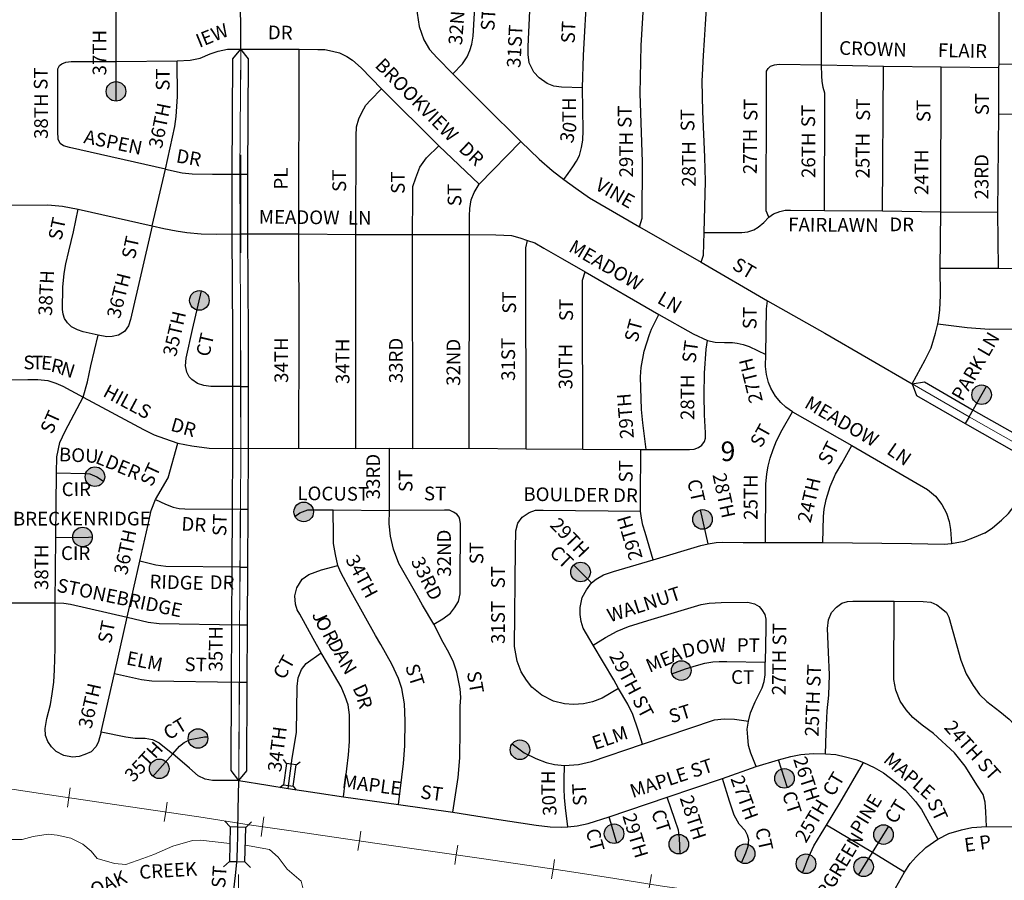
# Model space of a CAD drawing. Extents: x 168.6 to 180.3, y 101.4 to 111.8.
# Drawn here: x 176.1 to 177.1, y 108.4 to 109.3 of the extents above; entities that cross this region are included whole.
import ezdxf
from ezdxf.enums import TextEntityAlignment as Align

# ---------------------------------------------------------------- set-up
doc = ezdxf.new("R2010")
doc.units = ezdxf.units.MI
doc.header["$MEASUREMENT"] = 0
doc.linetypes.add('DOT', pattern=[0.025, 0.005, -0.02])
for name, color, linetype, lineweight in [('tdCiCityCartoExten', 7, 'Continuous', 30), ('tdCiCityCuldesac', 7, 'Continuous', 0), ('tdCiCityDivCarto', 7, 'Continuous', 30), ('tdCiCityDivCL', 2, 'Continuous', 13), ('tdCiCityStreetCL', 7, 'Continuous', 30), ('tdCiCityStreetTxt', 7, 'Continuous', 0), ('tdCiHydroRiver', 162, 'Continuous', 13), ('tdCiRRCL', 40, 'Continuous', 13), ('tdCiSectLine', 7, 'DOT', 13), ('tdCiSectNmbr', 7, 'Continuous', 0), ('tdCiStrucDataMuni', 7, 'Continuous', 0)]:
    doc.layers.add(name, color=color, linetype=linetype, lineweight=lineweight)
doc.styles.add('Style-GEOMETRICFUTURA_211_L_L', font='GEOMETRICFUTURA_211_L_L.shx')

# ---------------------------------------------------------------- blocks, each defined once
blk = doc.blocks.new('CULDES_1')
at = {"layer": 'tdCiCityCuldesac', "linetype": 'Continuous', "lineweight": 30, "ltscale": 0.05}
h = blk.add_hatch(color=7, dxfattribs=at)
edge = h.paths.add_edge_path()
edge.add_arc((-0.01, 0), 0.01, 0, 360)
at = {"layer": 'tdCiCityCuldesac', "color": 7, "linetype": 'Continuous', "lineweight": 30, "ltscale": 0.05}
blk.add_circle((-0.01, 0), 0.01, dxfattribs=at)
blk = doc.blocks.new('CULDES_2')
at = {"layer": 'tdCiCityCuldesac', "linetype": 'Continuous', "lineweight": 30, "ltscale": 0.05}
h = blk.add_hatch(color=7, dxfattribs=at)
edge = h.paths.add_edge_path()
edge.add_arc((-0.01, 0), 0.01, 0, 360)
at = {"layer": 'tdCiCityCuldesac', "color": 7, "linetype": 'Continuous', "lineweight": 30, "ltscale": 0.05}
blk.add_circle((-0.01, 0), 0.01, dxfattribs=at)
blk = doc.blocks.new('CULDES_6')
at = {"layer": 'tdCiCityCuldesac', "linetype": 'Continuous', "lineweight": 30, "ltscale": 0.05}
h = blk.add_hatch(color=7, dxfattribs=at)
edge = h.paths.add_edge_path()
edge.add_arc((-0.01, 0), 0.01, 0, 360)
at = {"layer": 'tdCiCityCuldesac', "color": 7, "linetype": 'Continuous', "lineweight": 30, "ltscale": 0.05}
blk.add_circle((-0.01, 0), 0.01, dxfattribs=at)
blk = doc.blocks.new('CULDES_57')
at = {"layer": 'tdCiCityCuldesac', "linetype": 'Continuous', "lineweight": 30, "ltscale": 0.05}
h = blk.add_hatch(color=7, dxfattribs=at)
edge = h.paths.add_edge_path()
edge.add_arc((-0.01, 0), 0.01, 0, 360)
at = {"layer": 'tdCiCityCuldesac', "color": 7, "linetype": 'Continuous', "lineweight": 30, "ltscale": 0.05}
blk.add_circle((-0.01, 0), 0.01, dxfattribs=at)
blk = doc.blocks.new('CULDES_58')
at = {"layer": 'tdCiCityCuldesac', "linetype": 'Continuous', "lineweight": 30, "ltscale": 0.05}
h = blk.add_hatch(color=7, dxfattribs=at)
edge = h.paths.add_edge_path()
edge.add_arc((-0.01, 0), 0.01, 0, 360)
at = {"layer": 'tdCiCityCuldesac', "color": 7, "linetype": 'Continuous', "lineweight": 30, "ltscale": 0.05}
blk.add_circle((-0.01, 0), 0.01, dxfattribs=at)
blk = doc.blocks.new('CULDES_59')
at = {"layer": 'tdCiCityCuldesac', "linetype": 'Continuous', "lineweight": 30, "ltscale": 0.05}
h = blk.add_hatch(color=7, dxfattribs=at)
edge = h.paths.add_edge_path()
edge.add_arc((-0.01, 0), 0.01, 0, 360)
at = {"layer": 'tdCiCityCuldesac', "color": 7, "linetype": 'Continuous', "lineweight": 30, "ltscale": 0.05}
blk.add_circle((-0.01, 0), 0.01, dxfattribs=at)
blk = doc.blocks.new('CULDES_60')
at = {"layer": 'tdCiCityCuldesac', "linetype": 'Continuous', "lineweight": 30, "ltscale": 0.05}
h = blk.add_hatch(color=7, dxfattribs=at)
edge = h.paths.add_edge_path()
edge.add_arc((-0.01, 0), 0.01, 0, 360)
at = {"layer": 'tdCiCityCuldesac', "color": 7, "linetype": 'Continuous', "lineweight": 30, "ltscale": 0.05}
blk.add_circle((-0.01, 0), 0.01, dxfattribs=at)
blk = doc.blocks.new('CULDES_61')
at = {"layer": 'tdCiCityCuldesac', "linetype": 'Continuous', "lineweight": 30, "ltscale": 0.05}
h = blk.add_hatch(color=7, dxfattribs=at)
edge = h.paths.add_edge_path()
edge.add_arc((-0.01, 0), 0.01, 0, 360)
at = {"layer": 'tdCiCityCuldesac', "color": 7, "linetype": 'Continuous', "lineweight": 30, "ltscale": 0.05}
blk.add_circle((-0.01, 0), 0.01, dxfattribs=at)
blk = doc.blocks.new('CULDES_62')
at = {"layer": 'tdCiCityCuldesac', "linetype": 'Continuous', "lineweight": 30, "ltscale": 0.05}
h = blk.add_hatch(color=7, dxfattribs=at)
edge = h.paths.add_edge_path()
edge.add_arc((-0.01, 0), 0.01, 0, 360)
at = {"layer": 'tdCiCityCuldesac', "color": 7, "linetype": 'Continuous', "lineweight": 30, "ltscale": 0.05}
blk.add_circle((-0.01, 0), 0.01, dxfattribs=at)
blk = doc.blocks.new('CULDES_63')
at = {"layer": 'tdCiCityCuldesac', "linetype": 'Continuous', "lineweight": 30, "ltscale": 0.05}
h = blk.add_hatch(color=7, dxfattribs=at)
edge = h.paths.add_edge_path()
edge.add_arc((-0.01, 0), 0.01, 0, 360)
at = {"layer": 'tdCiCityCuldesac', "color": 7, "linetype": 'Continuous', "lineweight": 30, "ltscale": 0.05}
blk.add_circle((-0.01, 0), 0.01, dxfattribs=at)
blk = doc.blocks.new('CULDES_69')
at = {"layer": 'tdCiCityCuldesac', "linetype": 'Continuous', "lineweight": 30, "ltscale": 0.05}
h = blk.add_hatch(color=7, dxfattribs=at)
edge = h.paths.add_edge_path()
edge.add_arc((-0.01, 0), 0.01, 0, 360)
at = {"layer": 'tdCiCityCuldesac', "color": 7, "linetype": 'Continuous', "lineweight": 30, "ltscale": 0.05}
blk.add_circle((-0.01, 0), 0.01, dxfattribs=at)
blk = doc.blocks.new('CULDES_70')
at = {"layer": 'tdCiCityCuldesac', "linetype": 'Continuous', "lineweight": 30, "ltscale": 0.05}
h = blk.add_hatch(color=7, dxfattribs=at)
edge = h.paths.add_edge_path()
edge.add_arc((-0.01, 0), 0.01, 0, 360)
at = {"layer": 'tdCiCityCuldesac', "color": 7, "linetype": 'Continuous', "lineweight": 30, "ltscale": 0.05}
blk.add_circle((-0.01, 0), 0.01, dxfattribs=at)
blk = doc.blocks.new('CULDES_71')
at = {"layer": 'tdCiCityCuldesac', "linetype": 'Continuous', "lineweight": 30, "ltscale": 0.05}
h = blk.add_hatch(color=7, dxfattribs=at)
edge = h.paths.add_edge_path()
edge.add_arc((-0.01, 0), 0.01, 0, 360)
at = {"layer": 'tdCiCityCuldesac', "color": 7, "linetype": 'Continuous', "lineweight": 30, "ltscale": 0.05}
blk.add_circle((-0.01, 0), 0.01, dxfattribs=at)
blk = doc.blocks.new('CULDES_72')
at = {"layer": 'tdCiCityCuldesac', "linetype": 'Continuous', "lineweight": 30, "ltscale": 0.05}
h = blk.add_hatch(color=7, dxfattribs=at)
edge = h.paths.add_edge_path()
edge.add_arc((-0.01, 0), 0.01, 0, 360)
at = {"layer": 'tdCiCityCuldesac', "color": 7, "linetype": 'Continuous', "lineweight": 30, "ltscale": 0.05}
blk.add_circle((-0.01, 0), 0.01, dxfattribs=at)
blk = doc.blocks.new('CULDES_73')
at = {"layer": 'tdCiCityCuldesac', "linetype": 'Continuous', "lineweight": 30, "ltscale": 0.05}
h = blk.add_hatch(color=7, dxfattribs=at)
edge = h.paths.add_edge_path()
edge.add_arc((-0.01, 0), 0.01, 0, 360)
at = {"layer": 'tdCiCityCuldesac', "color": 7, "linetype": 'Continuous', "lineweight": 30, "ltscale": 0.05}
blk.add_circle((-0.01, 0), 0.01, dxfattribs=at)
blk = doc.blocks.new('CULDES_76')
at = {"layer": 'tdCiCityCuldesac', "linetype": 'Continuous', "lineweight": 30, "ltscale": 0.05}
h = blk.add_hatch(color=7, dxfattribs=at)
edge = h.paths.add_edge_path()
edge.add_arc((-0.01, 0), 0.01, 0, 360)
at = {"layer": 'tdCiCityCuldesac', "color": 7, "linetype": 'Continuous', "lineweight": 30, "ltscale": 0.05}
blk.add_circle((-0.01, 0), 0.01, dxfattribs=at)
blk = doc.blocks.new('CULDES_77')
at = {"layer": 'tdCiCityCuldesac', "linetype": 'Continuous', "lineweight": 30, "ltscale": 0.05}
h = blk.add_hatch(color=7, dxfattribs=at)
edge = h.paths.add_edge_path()
edge.add_arc((-0.01, 0), 0.01, 0, 360)
at = {"layer": 'tdCiCityCuldesac', "color": 7, "linetype": 'Continuous', "lineweight": 30, "ltscale": 0.05}
blk.add_circle((-0.01, 0), 0.01, dxfattribs=at)
blk = doc.blocks.new('CULDES_78')
at = {"layer": 'tdCiCityCuldesac', "linetype": 'Continuous', "lineweight": 30, "ltscale": 0.05}
h = blk.add_hatch(color=7, dxfattribs=at)
edge = h.paths.add_edge_path()
edge.add_arc((-0.01, 0), 0.01, 0, 360)
at = {"layer": 'tdCiCityCuldesac', "color": 7, "linetype": 'Continuous', "lineweight": 30, "ltscale": 0.05}
blk.add_circle((-0.01, 0), 0.01, dxfattribs=at)
blk = doc.blocks.new('CULDES_19')
at = {"layer": 'tdCiCityCuldesac', "linetype": 'Continuous', "lineweight": 30, "ltscale": 0.05}
h = blk.add_hatch(color=7, dxfattribs=at)
edge = h.paths.add_edge_path()
edge.add_arc((-0.01, 0), 0.01, 0, 360)
at = {"layer": 'tdCiCityCuldesac', "color": 7, "linetype": 'Continuous', "lineweight": 30, "ltscale": 0.05}
blk.add_circle((-0.01, 0), 0.01, dxfattribs=at)
blk = doc.blocks.new('BR1_19')
at = {"layer": 'tdCiStrucDataMuni', "color": 7, "linetype": 'Continuous', "lineweight": 30, "ltscale": 0.05}
for points in [[(0.022, 0.01), (-0.022, 0.01), (-0.0291, 0.0171)], [(0.022, -0.01), (0.022, 0), (0.022, 0.01), (0.0291, 0.0171)], [(-0.022, 0.01), (-0.022, 0), (-0.022, -0.01), (-0.0291, -0.0171)], [(-0.022, -0.01), (0.022, -0.01), (0.0291, -0.0171)]]:
    blk.add_lwpolyline(points, dxfattribs=at)
blk = doc.blocks.new('BR1_23')
at = {"layer": 'tdCiStrucDataMuni', "color": 7, "linetype": 'Continuous', "lineweight": 30, "ltscale": 0.05}
for points in [[(0.022, 0.01), (-0.022, 0.01), (-0.0291, 0.0171)], [(-0.022, 0.01), (-0.022, 0), (-0.022, -0.01), (-0.0291, -0.0171)], [(0.022, -0.01), (0.022, 0), (0.022, 0.01), (0.0291, 0.0171)], [(-0.022, -0.01), (0.022, -0.01), (0.0291, -0.0171)]]:
    blk.add_lwpolyline(points, dxfattribs=at)

msp = doc.modelspace()

# ---------------------------------------------------------------- linework, layer by layer
at = {"layer": 'tdCiCityCartoExten', "color": 7, "linetype": 'Continuous', "lineweight": 30, "ltscale": 0.05}
for p, q in [((176.3539, 109.1638), (176.3619, 109.1638)), ((176.3546, 108.947), (176.3626, 108.947)), ((177.0988, 108.9159), (177.0948, 108.909)), ((176.3543, 108.8215), (176.3623, 108.8215)), ((176.354, 108.7625), (176.362, 108.7625)), ((176.3536, 108.7035), (176.3616, 108.7035)), ((176.3534, 108.6449), (176.3614, 108.6449))]:
    msp.add_line(p, q, dxfattribs=at)
at = {"layer": 'tdCiCityDivCarto', "color": 7, "linetype": 'Continuous', "lineweight": 30, "ltscale": 0.05}
for points in [[(176.3526, 108.5443), (176.3449, 108.5546), (176.3454, 108.6449), (176.3456, 108.7036), (176.346, 108.7626), (176.3463, 108.8215), (176.3467, 108.8837), (176.3466, 108.9469), (176.3465, 109.0006), (176.3461, 109.1028), (176.3459, 109.1638), (176.3467, 109.2819), (176.3547, 109.2918)], [(176.3526, 108.5443), (176.3609, 108.5541), (176.3614, 108.6449), (176.3616, 108.7035), (176.362, 108.7625), (176.3623, 108.8215), (176.3627, 108.8836), (176.3626, 108.947), (176.3625, 109.0007), (176.3621, 109.1029), (176.3619, 109.1638), (176.3627, 109.2818), (176.3547, 109.2918)], [(177.0405, 108.9497), (177.0531, 108.9516), (177.1028, 108.9228), (177.1722, 108.8836), (177.1861, 108.8752), (177.1928, 108.872), (177.2147, 108.8635), (177.2256, 108.8589), (177.2309, 108.8568), (177.238, 108.8462)], [(177.0405, 108.9497), (177.0451, 108.9378), (177.0948, 108.909), (177.1641, 108.8697), (177.1785, 108.861), (177.1865, 108.8573), (177.2087, 108.8487), (177.2197, 108.844), (177.2261, 108.8416), (177.238, 108.8462)]]:
    msp.add_lwpolyline(points, dxfattribs=at)
at = {"layer": 'tdCiCityDivCL', "color": 2, "linetype": 'Continuous', "lineweight": 13, "ltscale": 0.05}
for points in [[(176.3526, 108.5443), (176.3528, 108.5532), (176.3534, 108.6449), (176.3536, 108.7035), (176.354, 108.7625), (176.3543, 108.8215), (176.3547, 108.8836), (176.3546, 108.947), (176.3545, 109.0007), (176.3541, 109.1028), (176.3539, 109.1638), (176.3547, 109.2918)], [(177.0405, 108.9497), (177.0988, 108.9159), (177.1681, 108.8766), (177.1823, 108.8681), (177.1897, 108.8646), (177.2117, 108.8561), (177.2226, 108.8515), (177.2298, 108.8488), (177.238, 108.8462)]]:
    msp.add_lwpolyline(points, dxfattribs=at)
at = {"layer": 'tdCiCityStreetCL', "color": 7, "linetype": 'Continuous', "lineweight": 30, "ltscale": 0.05}
for points in [[(176.2273, 109.279), (176.2274, 109.3536)], [(176.3547, 109.2918), (176.3544, 109.3572)], [(176.5353, 109.3533), (176.535, 109.3286), (176.5369, 109.3149), (176.5418, 109.3013), (176.5476, 109.2912), (176.5555, 109.2828), (176.5714, 109.2666)], [(176.5714, 109.2666), (176.5811, 109.2767), (176.586, 109.2839), (176.5887, 109.2902), (176.5908, 109.2969), (176.5923, 109.3048), (176.5925, 109.3108), (176.595, 109.3531)], [(176.7038, 109.2521), (176.6824, 109.2527), (176.6746, 109.2538), (176.6678, 109.2567), (176.6594, 109.2623), (176.654, 109.2681), (176.6495, 109.2777), (176.6482, 109.2862), (176.6484, 109.2944), (176.6511, 109.3529)], [(176.7038, 109.2521), (176.7048, 109.2856), (176.7085, 109.3525)], [(176.7621, 109.1101), (176.7647, 109.119), (176.7652, 109.1767), (176.7627, 109.2463), (176.7639, 109.2953), (176.7673, 109.3523)], [(176.828, 109.1044), (176.8293, 109.1568), (176.8287, 109.1814), (176.8268, 109.228), (176.826, 109.2591), (176.8275, 109.2853), (176.8286, 109.3008), (176.8293, 109.3172), (176.831, 109.3446), (176.8311, 109.352)], [(176.9481, 109.2758), (176.9479, 109.3504)], [(177.1293, 109.2766), (177.1293, 109.3477)], [(176.2897, 109.2797), (176.3029, 109.2805), (176.3133, 109.2826), (176.3236, 109.287), (176.3318, 109.2896), (176.3411, 109.2916), (176.3547, 109.2918)], [(176.3547, 109.2918), (176.4145, 109.2916)], [(176.4142, 109.1028), (176.4145, 109.2916)], [(176.4145, 109.2916), (176.4336, 109.2914), (176.4406, 109.2912), (176.4485, 109.2897), (176.4555, 109.2878), (176.4631, 109.2843), (176.469, 109.2805), (176.4777, 109.2727), (176.4986, 109.2513)], [(176.2778, 109.1692), (176.1797, 109.1912), (176.1737, 109.1929), (176.1703, 109.1952), (176.1681, 109.1998), (176.1678, 109.2074), (176.1677, 109.2674), (176.1679, 109.2716), (176.1696, 109.2749), (176.172, 109.2766), (176.1762, 109.2784), (176.1816, 109.2791), (176.2273, 109.279)], [(176.2273, 109.279), (176.2897, 109.2797)], [(176.2273, 109.2385), (176.2273, 109.279)], [(176.2778, 109.1692), (176.2875, 109.2126), (176.2889, 109.2228), (176.29, 109.2433), (176.2897, 109.2797)], [(176.8941, 109.1201), (176.8916, 109.1263), (176.8915, 109.1345), (176.8919, 109.2348), (176.8917, 109.2651), (176.8919, 109.2691), (176.8935, 109.2719), (176.8957, 109.2742), (176.8998, 109.2756), (176.9047, 109.2763), (176.9481, 109.2758)], [(176.951, 109.1267), (176.9514, 109.2383), (176.9513, 109.2467), (176.9497, 109.2526), (176.9485, 109.2589), (176.9482, 109.264), (176.9481, 109.2758)], [(176.9481, 109.2758), (177.0112, 109.2744)], [(177.0103, 109.1264), (177.0112, 109.2744)], [(177.0112, 109.2744), (177.0701, 109.2735)], [(177.0699, 109.1254), (177.0701, 109.2735)], [(177.0701, 109.2735), (177.1291, 109.273)], [(177.1291, 109.273), (177.1293, 109.2766)], [(177.1293, 109.2766), (177.2182, 109.2753), (177.2855, 109.2743), (177.2928, 109.2738), (177.2985, 109.2717), (177.3013, 109.2682), (177.3022, 109.2647), (177.3023, 109.2328), (177.3012, 109.2283), (177.299, 109.2252), (177.2961, 109.2235), (177.2914, 109.2231), (177.2585, 109.2235), (177.1291, 109.2251)], [(177.1291, 109.2251), (177.1291, 109.273)], [(176.5714, 109.2666), (176.6044, 109.2335), (176.6407, 109.1973)], [(176.4723, 109.1023), (176.4727, 109.203), (176.4731, 109.2122), (176.4755, 109.2204), (176.4783, 109.2271), (176.4826, 109.2344), (176.4874, 109.2397), (176.4986, 109.2513)], [(176.4986, 109.2513), (176.5572, 109.1928)], [(176.6848, 109.1586), (176.6893, 109.1646), (176.6938, 109.1714), (176.6978, 109.1772), (176.7006, 109.183), (176.7028, 109.1912), (176.7043, 109.1986), (176.7044, 109.2084), (176.7038, 109.2521)], [(177.1282, 109.1251), (177.1291, 109.2251)], [(176.5301, 109.1022), (176.5304, 109.1406), (176.5306, 109.1515), (176.5334, 109.1603), (176.5377, 109.1712), (176.5446, 109.1805), (176.5572, 109.1928)], [(176.5572, 109.1928), (176.5981, 109.1538)], [(176.5981, 109.1538), (176.6407, 109.1973)], [(176.6407, 109.1973), (176.6594, 109.1792), (176.6729, 109.1678), (176.6848, 109.1586)], [(176.2642, 109.1111), (176.2778, 109.1692)], [(176.2778, 109.1692), (176.295, 109.1654), (176.3051, 109.1644), (176.3258, 109.1638), (176.3539, 109.1638)], [(176.5885, 109.1022), (176.5883, 109.1213), (176.5886, 109.1288), (176.5902, 109.1378), (176.5933, 109.1451), (176.5981, 109.1538)], [(176.6848, 109.1586), (176.6971, 109.1495), (176.711, 109.1398), (176.7621, 109.1101)], [(176.1076, 109.1323), (176.1578, 109.1325), (176.1728, 109.1311), (176.1887, 109.1281)], [(176.2092, 108.9995), (176.1937, 109.0027), (176.1879, 109.0048), (176.1818, 109.0078), (176.1776, 109.0119), (176.1747, 109.0165), (176.1733, 109.0209), (176.1727, 109.0258), (176.173, 109.0486), (176.1743, 109.0624), (176.1762, 109.0722), (176.1792, 109.0854), (176.1837, 109.105), (176.1887, 109.1281)], [(176.1887, 109.1281), (176.2642, 109.1111)], [(176.828, 109.1044), (176.8665, 109.1043), (176.8726, 109.1051), (176.8787, 109.1072), (176.8833, 109.1098), (176.8889, 109.1144), (176.8941, 109.1201)], [(176.8941, 109.1201), (176.899, 109.1234), (176.9055, 109.1257), (176.9109, 109.127), (176.9164, 109.127), (176.951, 109.1267)], [(176.951, 109.1267), (177.0103, 109.1264)], [(177.0103, 109.1264), (177.0699, 109.1254)], [(177.0692, 109.0678), (177.0699, 109.1254)], [(177.0699, 109.1254), (177.1282, 109.1251)], [(177.1287, 109.0679), (177.1282, 109.1251)], [(176.2642, 109.1111), (176.2422, 109.0153), (176.2402, 109.009), (176.2358, 109.0031), (176.2298, 108.9995), (176.2235, 108.9979), (176.2178, 108.9976), (176.2092, 108.9995)], [(176.2642, 109.1111), (176.2762, 109.1083), (176.2887, 109.1059), (176.2996, 109.1042), (176.3143, 109.1028), (176.3304, 109.1026), (176.3541, 109.1028), (176.4142, 109.1028)], [(176.7621, 109.1101), (176.8252, 109.0741)], [(176.4142, 109.1028), (176.4723, 109.1023)], [(176.4142, 108.8838), (176.4145, 109.004), (176.4142, 109.1028)], [(176.4722, 108.8837), (176.4723, 109.0013), (176.4723, 109.1023)], [(176.4723, 109.1023), (176.5301, 109.1022)], [(176.5301, 109.1022), (176.5885, 109.1022)], [(176.5304, 108.8836), (176.5301, 109.1022)], [(176.5882, 108.884), (176.5885, 109.1022)], [(176.5885, 109.1022), (176.6154, 109.102), (176.6233, 109.1017), (176.6314, 109.1011), (176.6397, 109.0988), (176.6477, 109.096)], [(176.8252, 109.0741), (176.8273, 109.0811), (176.828, 109.1044)], [(176.6463, 108.8834), (176.6461, 109.0888), (176.6477, 109.096)], [(176.6477, 109.096), (176.6551, 109.0937), (176.6643, 109.0883), (176.6833, 109.0773), (176.7064, 109.0643)], [(176.8252, 109.0741), (176.8929, 109.0346)], [(176.704, 108.8831), (176.7039, 109.0557), (176.7064, 109.0643)], [(176.7064, 109.0643), (176.7819, 109.0207)], [(177.0668, 109.0109), (177.0676, 109.0144), (177.0689, 109.0249), (177.0696, 109.0403), (177.0692, 109.0678)], [(177.0692, 109.0678), (177.1287, 109.0679)], [(177.1287, 109.0679), (177.1727, 109.0673)], [(176.3546, 108.947), (176.3241, 108.9471), (176.3171, 108.9479), (176.3104, 108.9502), (176.3046, 108.954), (176.3021, 108.9568), (176.2998, 108.9616), (176.2982, 108.9682), (176.299, 108.9759), (176.3055, 109.0053), (176.3146, 109.0447)], [(176.8912, 108.9796), (176.8917, 109.0264), (176.8929, 109.0346)], [(176.8929, 109.0346), (176.9512, 109.0013), (177.0405, 108.9497), (177.0538, 108.9743), (177.0599, 108.9866), (177.0645, 109.0013), (177.0668, 109.0109)], [(176.769, 108.8827), (176.7653, 108.9098), (176.7641, 108.9234), (176.7633, 108.9456), (176.7631, 108.957), (176.7636, 108.9663), (176.7668, 108.983), (176.7724, 109.0002), (176.7742, 109.0055), (176.7819, 109.0207)], [(176.7819, 109.0207), (176.8168, 109.0008), (176.8315, 108.9941)], [(177.0668, 109.0109), (177.0968, 109.0071), (177.1194, 109.0056), (177.1438, 109.0059), (177.1772, 109.0091)], [(177.0809, 108.7864), (177.0936, 108.789), (177.1041, 108.7929), (177.1149, 108.7976), (177.1151, 108.7976), (177.1228, 108.8027), (177.132, 108.8104), (177.1389, 108.8173), (177.1503, 108.832), (177.1614, 108.853), (177.1651, 108.8638), (177.1681, 108.8766), (177.1723, 108.903), (177.1738, 108.9169), (177.1774, 108.9496), (177.1772, 109.0091)], [(176.1938, 108.9361), (176.198, 108.9516), (176.2017, 108.9681), (176.2092, 108.9995)], [(176.769, 108.8827), (176.8132, 108.8825), (176.8179, 108.8831), (176.8224, 108.8847), (176.8258, 108.887), (176.8284, 108.8908), (176.8294, 108.8941), (176.8294, 108.8996), (176.8285, 108.9181), (176.8282, 108.938), (176.8286, 108.9606), (176.8302, 108.9851), (176.8315, 108.9941)], [(176.8315, 108.9941), (176.8394, 108.9922), (176.8489, 108.9918), (176.857, 108.9918), (176.8619, 108.9914), (176.8678, 108.9898), (176.874, 108.988), (176.8912, 108.9796)], [(176.9185, 108.9212), (176.9114, 108.9258), (176.9065, 108.9306), (176.9011, 108.937), (176.8962, 108.9451), (176.8937, 108.9511), (176.8917, 108.9593), (176.8909, 108.9673), (176.8912, 108.9796)], [(176.1078, 108.9537), (176.1372, 108.9541), (176.1476, 108.9541), (176.1576, 108.953), (176.1658, 108.9505), (176.1729, 108.9474), (176.1938, 108.9361)], [(177.0988, 108.9159), (177.1164, 108.9473)], [(176.1664, 108.8587), (176.1668, 108.8751), (176.17, 108.8896), (176.1753, 108.9014), (176.1938, 108.9361)], [(176.1938, 108.9361), (176.2554, 108.9031), (176.2664, 108.8977), (176.2767, 108.8937), (176.2903, 108.8892)], [(176.8908, 108.7875), (176.8912, 108.8472), (176.8922, 108.8579), (176.8934, 108.8655), (176.8956, 108.8737), (176.8985, 108.8825), (176.902, 108.8916), (176.9079, 108.9026), (176.9185, 108.9212)], [(176.9185, 108.9212), (176.9791, 108.8868)], [(176.2678, 108.8316), (176.2805, 108.8538), (176.2903, 108.8892)], [(176.2903, 108.8892), (176.3048, 108.8864), (176.3223, 108.8841), (176.3547, 108.8836), (176.4142, 108.8838)], [(176.4142, 108.8838), (176.4722, 108.8837)], [(176.4722, 108.8837), (176.5068, 108.8838)], [(176.5066, 108.8202), (176.5068, 108.8838)], [(176.5068, 108.8838), (176.5304, 108.8836)], [(176.5304, 108.8836), (176.5882, 108.884)], [(176.5882, 108.884), (176.6463, 108.8834)], [(176.6463, 108.8834), (176.704, 108.8831)], [(176.704, 108.8831), (176.7634, 108.8827)], [(176.763, 108.8197), (176.7629, 108.8328), (176.7634, 108.8827)], [(176.7634, 108.8827), (176.769, 108.8827)], [(176.9494, 108.7875), (176.9499, 108.8143), (176.9506, 108.8216), (176.9527, 108.8314), (176.9568, 108.8449), (176.9623, 108.8574), (176.9686, 108.8684), (176.9791, 108.8868)], [(176.9791, 108.8868), (177.0564, 108.8416), (177.0645, 108.8348), (177.0708, 108.8265), (177.0757, 108.8174), (177.0784, 108.8089), (177.0797, 108.8009), (177.0809, 108.7864)], [(176.1658, 108.7928), (176.1664, 108.8587)], [(176.1664, 108.8587), (176.1954, 108.8582), (176.2007, 108.8576), (176.2076, 108.8546), (176.2146, 108.8501)], [(176.2517, 108.7686), (176.2602, 108.8061), (176.2633, 108.8201), (176.2678, 108.8316)], [(176.2678, 108.8316), (176.2779, 108.8269), (176.2858, 108.8237), (176.2917, 108.8222), (176.2976, 108.8219), (176.3543, 108.8215)], [(176.4101, 108.8143), (176.415, 108.818), (176.4231, 108.8209), (176.4491, 108.821)], [(176.4491, 108.821), (176.5066, 108.8202)], [(176.4539, 108.7641), (176.4516, 108.7753), (176.4495, 108.7864), (176.4493, 108.7948), (176.4491, 108.821)], [(176.552, 108.704), (176.5403, 108.7235), (176.5349, 108.7335), (176.5163, 108.7662), (176.5107, 108.7807), (176.5076, 108.7941), (176.5062, 108.8067), (176.5066, 108.8202)], [(176.552, 108.704), (176.5612, 108.7097), (176.5689, 108.7153), (176.573, 108.7207), (176.5772, 108.7274), (176.579, 108.735), (176.579, 108.745), (176.5791, 108.8066), (176.5786, 108.811), (176.5777, 108.8134), (176.5754, 108.8164), (176.5722, 108.8187), (176.5679, 108.8205), (176.5628, 108.8205), (176.5066, 108.8202)], [(176.7407, 108.6384), (176.7239, 108.6285), (176.714, 108.6246), (176.7048, 108.6226), (176.6946, 108.6221), (176.6856, 108.6228), (176.6741, 108.6255), (176.6623, 108.6316), (176.6522, 108.6399), (176.6466, 108.6469), (176.6412, 108.6555), (176.637, 108.6662), (176.6344, 108.6812), (176.6354, 108.7806), (176.6357, 108.7994), (176.6377, 108.8074), (176.6421, 108.8134), (176.6493, 108.8183), (176.6559, 108.8205), (176.6638, 108.8205), (176.763, 108.8197)], [(176.7761, 108.7698), (176.7677, 108.7978), (176.7655, 108.8054), (176.7641, 108.8123), (176.763, 108.8197)], [(176.8322, 108.7863), (176.8242, 108.8209)], [(176.1653, 108.726), (176.1658, 108.7928)], [(176.1658, 108.7928), (176.1993, 108.7931), (176.2031, 108.7933)], [(176.8322, 108.7863), (176.8404, 108.7876), (176.8471, 108.788), (176.868, 108.7875), (176.8908, 108.7875)], [(176.8908, 108.7875), (176.9179, 108.7876), (176.9494, 108.7875)], [(176.9494, 108.7875), (176.9494, 108.7875), (177.0398, 108.7864), (177.0733, 108.7859), (177.0809, 108.7864)], [(176.7761, 108.7698), (176.8248, 108.7846), (176.8322, 108.7863)], [(176.2388, 108.7114), (176.2517, 108.7686)], [(176.354, 108.7625), (176.2783, 108.763), (176.2681, 108.7645), (176.2517, 108.7686)], [(176.7131, 108.7462), (176.7177, 108.7502), (176.7253, 108.7544), (176.7355, 108.7579), (176.7761, 108.7698)], [(176.437, 108.6749), (176.4286, 108.6894), (176.415, 108.7143), (176.4124, 108.7188), (176.4105, 108.7246), (176.4101, 108.7331), (176.412, 108.7413), (176.4173, 108.75), (176.4244, 108.7549), (176.4373, 108.7598), (176.4539, 108.7641)], [(176.516, 108.5198), (176.521, 108.5616), (176.5224, 108.5799), (176.5228, 108.6052), (176.5221, 108.6226), (176.5191, 108.6385), (176.5157, 108.6485), (176.5091, 108.6634), (176.4977, 108.6834), (176.4922, 108.6927), (176.4675, 108.7371), (176.457, 108.757), (176.4539, 108.7641)], [(176.7131, 108.7462), (176.6948, 108.7645)], [(176.7146, 108.6828), (176.7046, 108.7001), (176.7026, 108.7069), (176.7014, 108.714), (176.7013, 108.7211), (176.7036, 108.7315), (176.7078, 108.7393), (176.7131, 108.7462)], [(176.9519, 108.5715), (176.9527, 108.593), (176.9539, 108.6154), (176.9554, 108.6314), (176.9563, 108.6524), (176.9551, 108.6755), (176.954, 108.6998), (176.9551, 108.7084), (176.9581, 108.716), (176.9632, 108.7214), (176.9687, 108.7256), (176.9744, 108.7274), (176.9799, 108.7277), (177.0221, 108.7277)], [(177.1164, 108.4972), (177.1159, 108.5122), (177.1152, 108.5221), (177.113, 108.5299), (177.1073, 108.539), (177.0946, 108.5591), (177.0837, 108.5726), (177.0622, 108.5925), (177.0509, 108.6009), (177.0412, 108.6086), (177.0343, 108.6166), (177.0284, 108.6256), (177.0238, 108.6368), (177.0219, 108.6476), (177.0221, 108.7277)], [(177.0221, 108.7277), (177.0519, 108.7272), (177.0597, 108.7265), (177.0659, 108.7238), (177.0703, 108.7205), (177.0755, 108.7159), (177.0781, 108.7114), (177.0902, 108.6672), (177.0957, 108.6533), (177.1028, 108.6416), (177.1095, 108.6324), (177.1167, 108.6251), (177.1302, 108.6148), (177.1396, 108.607), (177.1506, 108.5955), (177.1575, 108.5836), (177.1613, 108.5722), (177.1682, 108.5492), (177.1746, 108.5293), (177.1761, 108.5223), (177.1768, 108.5132), (177.1761, 108.4965)], [(176.1071, 108.7259), (176.1653, 108.726)], [(176.2121, 108.5941), (176.2095, 108.5843), (176.2069, 108.5791), (176.2019, 108.5737), (176.1956, 108.5708), (176.1897, 108.5688), (176.1829, 108.5681), (176.174, 108.5699), (176.1739, 108.5699), (176.166, 108.5739), (176.1614, 108.5787), (176.1576, 108.5843), (176.1553, 108.5902), (176.1549, 108.5976), (176.1567, 108.6078), (176.1604, 108.6222), (176.1622, 108.633), (176.1639, 108.6447), (176.1646, 108.6574), (176.1652, 108.6791), (176.1653, 108.726)], [(176.1653, 108.726), (176.1741, 108.7257), (176.1808, 108.7246), (176.2388, 108.7114)], [(176.7146, 108.6828), (176.7274, 108.6905), (176.7391, 108.6969), (176.7509, 108.7018), (176.7707, 108.7079), (176.8251, 108.7243), (176.8332, 108.7255), (176.8453, 108.7264), (176.8727, 108.7266), (176.8796, 108.7249), (176.8843, 108.7223), (176.887, 108.7188), (176.8902, 108.7141), (176.891, 108.7093), (176.8911, 108.7), (176.8905, 108.6654)], [(176.2256, 108.6537), (176.2388, 108.7114)], [(176.2388, 108.7114), (176.2603, 108.7062), (176.2713, 108.7047), (176.3536, 108.7035)], [(176.5715, 108.5119), (176.5768, 108.5474), (176.5784, 108.5675), (176.5789, 108.596), (176.5788, 108.6204), (176.5794, 108.6292), (176.5789, 108.6379), (176.5771, 108.6466), (176.5753, 108.6551), (176.5721, 108.6652), (176.5673, 108.6753), (176.5614, 108.6853), (176.552, 108.704)], [(176.7407, 108.6384), (176.7358, 108.6472), (176.7146, 108.6828)], [(176.4031, 108.5362), (176.4072, 108.5673), (176.4115, 108.5933), (176.4124, 108.6404), (176.4135, 108.6494), (176.4169, 108.6577), (176.4217, 108.6639), (176.437, 108.6749)], [(176.4596, 108.5278), (176.4647, 108.5706), (176.4657, 108.5843), (176.4657, 108.6115), (176.4643, 108.6218), (176.4614, 108.6303), (176.4572, 108.6401), (176.4506, 108.6515), (176.4433, 108.6638), (176.437, 108.6749)], [(176.7952, 108.6535), (176.8092, 108.6584), (176.8203, 108.662), (176.8289, 108.6641), (176.8368, 108.6657), (176.8434, 108.666), (176.8512, 108.6659), (176.8905, 108.6654)], [(176.8733, 108.6051), (176.8754, 108.6136), (176.8801, 108.6246), (176.8838, 108.6321), (176.8873, 108.6392), (176.8894, 108.6455), (176.8904, 108.6525), (176.8905, 108.6654)], [(176.2121, 108.5941), (176.2256, 108.6537)], [(176.2256, 108.6537), (176.2534, 108.6477), (176.264, 108.6463), (176.3534, 108.6449)], [(176.7651, 108.5816), (176.7606, 108.5959), (176.7551, 108.6117), (176.75, 108.6224), (176.7407, 108.6384)], [(176.7651, 108.5816), (176.8386, 108.6063), (176.8487, 108.6075), (176.8592, 108.607), (176.8733, 108.6051)], [(176.8813, 108.5586), (176.8759, 108.5722), (176.8735, 108.5802), (176.8726, 108.5886), (176.8719, 108.5967), (176.8733, 108.6051)], [(176.2121, 108.5941), (176.2373, 108.5889), (176.2468, 108.5877), (176.257, 108.5875), (176.2644, 108.5862), (176.2714, 108.583), (176.2853, 108.5717)], [(176.2853, 108.5717), (176.2921, 108.5794), (176.2968, 108.5832), (176.3032, 108.5861), (176.3176, 108.589), (176.3209, 108.5889)], [(176.6319, 108.5818), (176.6441, 108.5727), (176.6561, 108.567), (176.6666, 108.5626), (176.6753, 108.5607), (176.6856, 108.5598)], [(176.6856, 108.5598), (176.6999, 108.5608), (176.713, 108.5637), (176.7651, 108.5816)], [(176.2649, 108.5488), (176.267, 108.5507), (176.2853, 108.5717)], [(176.3526, 108.5443), (176.3382, 108.5443), (176.3258, 108.5443), (176.3182, 108.5457), (176.3111, 108.5493), (176.3022, 108.557), (176.2853, 108.5717)], [(176.904, 108.5654), (176.9165, 108.5689), (176.927, 108.5708), (176.9395, 108.572), (176.9519, 108.5715)], [(176.9519, 108.5715), (176.9627, 108.5708), (176.9725, 108.5687), (176.9832, 108.5658), (176.9907, 108.5628)], [(176.6887, 108.4971), (176.6866, 108.5163), (176.6856, 108.5269), (176.6852, 108.5358), (176.6852, 108.545), (176.6856, 108.5598)], [(176.8467, 108.5464), (176.8813, 108.5586)], [(176.8813, 108.5586), (176.904, 108.5654)], [(176.9132, 108.537), (176.904, 108.5654)], [(176.9532, 108.4988), (176.9668, 108.5211), (176.9907, 108.5628)], [(176.9907, 108.5628), (177.0019, 108.5578), (177.0113, 108.5522), (177.0228, 108.5435), (177.0338, 108.5346), (177.0439, 108.5228), (177.05, 108.5148), (177.0669, 108.4843)], [(176.7904, 108.5274), (176.8467, 108.5464)], [(176.8663, 108.4602), (176.8707, 108.4706), (176.8731, 108.4774), (176.8738, 108.4837), (176.8724, 108.4884), (176.87, 108.4933), (176.864, 108.4999), (176.8586, 108.5091), (176.8539, 108.5234), (176.8467, 108.5464)], [(176.347, 108.4271), (176.3484, 108.4385), (176.3497, 108.4504), (176.3509, 108.4642), (176.3515, 108.4768), (176.3515, 108.4791), (176.3517, 108.4843), (176.3518, 108.4907), (176.3518, 108.4913), (176.352, 108.5139), (176.3526, 108.5443)], [(176.3526, 108.5443), (176.3825, 108.5397), (176.4031, 108.5362)], [(176.4031, 108.5362), (176.4329, 108.5319), (176.4596, 108.5278)], [(176.4596, 108.5278), (176.516, 108.5198)], [(176.7309, 108.5072), (176.7904, 108.5274)], [(176.8037, 108.4694), (176.8028, 108.4856), (176.8019, 108.4936), (176.7983, 108.5046), (176.7904, 108.5274)], [(176.516, 108.5198), (176.5715, 108.5119)], [(176.5715, 108.5119), (176.6184, 108.5046), (176.6407, 108.5011), (176.6564, 108.4987), (176.6709, 108.4971), (176.6819, 108.4968), (176.6887, 108.4971)], [(176.6887, 108.4971), (176.6985, 108.4982), (176.7096, 108.5004), (176.7309, 108.5072)], [(176.7389, 108.4804), (176.7309, 108.5072)], [(176.9284, 108.45), (176.9349, 108.4664), (176.9401, 108.4776), (176.9476, 108.4899), (176.9532, 108.4988)], [(176.9999, 108.4708), (176.9532, 108.4988)], [(176.9999, 108.4708), (177.0166, 108.4976)], [(177.0669, 108.4843), (177.0781, 108.4901), (177.091, 108.4939), (177.1014, 108.4965), (177.1164, 108.4972)], [(177.1164, 108.4972), (177.1678, 108.4969), (177.1761, 108.4965)], [(177.0326, 108.4507), (177.0385, 108.4594), (177.0446, 108.4664), (177.0547, 108.4758), (177.0669, 108.4843)], [(176.9858, 108.4476), (176.9999, 108.4708)], [(177.0326, 108.4507), (176.9999, 108.4708)], [(176.9811, 108.371), (176.9893, 108.3786), (176.9956, 108.3849), (177.0038, 108.3971), (177.0113, 108.4087), (177.0237, 108.4343), (177.0326, 108.4507)]]:
    msp.add_lwpolyline(points, dxfattribs=at)
at = {"layer": 'tdCiHydroRiver', "color": 141, "linetype": 'Continuous', "lineweight": 13, "ltscale": 0.05}
for points in [[(176.3436, 108.48), (176.3135, 108.4835), (176.3054, 108.483), (176.2854, 108.4774), (176.266, 108.4687), (176.2547, 108.4646), (176.2373, 108.4585), (176.2256, 108.4595), (176.2082, 108.4646), (176.202, 108.4723), (176.1933, 108.4794), (176.181, 108.4856), (176.1672, 108.4886), (176.158, 108.4897), (176.1427, 108.4871), (176.1314, 108.484), (176.1182, 108.484)], [(176.5077, 108.356), (176.5064, 108.3638), (176.4783, 108.3848), (176.4578, 108.392), (176.4292, 108.4032), (176.4225, 108.4155), (176.4194, 108.4293), (176.4164, 108.4416), (176.402, 108.4539), (176.3928, 108.4661), (176.3841, 108.4738), (176.3595, 108.4784)]]:
    msp.add_lwpolyline(points, dxfattribs=at)
at = {"layer": 'tdCiRRCL', "color": 40, "linetype": 'Continuous', "lineweight": 13, "ltscale": 0.05}
for points in [[(177.184, 108.3774), (177.1341, 108.3849), (177.0172, 108.4025), (176.8898, 108.4216), (176.7831, 108.4368), (176.737, 108.4441), (176.6904, 108.4513), (176.6701, 108.4544), (176.6007, 108.4646), (176.4942, 108.4801), (176.4062, 108.4929), (176.3632, 108.4992), (176.3118, 108.5073), (176.2398, 108.5179), (176.235, 108.5186), (176.1503, 108.5312), (176.031, 108.549)], [(176.1806, 108.5368), (176.1791, 108.5269), (176.1777, 108.517)], [(176.2795, 108.5222), (176.2781, 108.5123), (176.2766, 108.5024)], [(176.3784, 108.5071), (176.3769, 108.4972), (176.3755, 108.4873)], [(176.4773, 108.4926), (176.4759, 108.4827), (176.4744, 108.4728)], [(176.5763, 108.4782), (176.5748, 108.4683), (176.5734, 108.4584)], [(176.6753, 108.4637), (176.6738, 108.4538), (176.6723, 108.4439)], [(176.7742, 108.4484), (176.7726, 108.4385), (176.771, 108.4286)]]:
    msp.add_lwpolyline(points, dxfattribs=at)
at = {"layer": 'tdCiSectLine', "color": 7, "linetype": 'DOT', "lineweight": 13, "ltscale": 0.05}
for points in [[(176.3547, 109.2608), (176.3547, 109.2918)], [(176.3482, 107.7202), (176.3519, 108.3484), (176.3519, 108.3484), (176.3526, 108.5443), (176.3547, 108.8836), (176.3547, 109.2608)]]:
    msp.add_lwpolyline(points, dxfattribs=at)

# ---------------------------------------------------------------- block references
at = {"layer": 'tdCiCityCuldesac', "color": 7, "linetype": 'Continuous', "lineweight": 30, "ltscale": 0.05, "rotation": 270}
msp.add_blockref('CULDES_19', (176.2273, 109.2385), dxfattribs=at)
at = {"layer": 'tdCiCityCuldesac', "color": 7, "linetype": 'Continuous', "lineweight": 30, "ltscale": 0.05}
for name, p, xscale, yscale, zscale, rotation in [('CULDES_78', (176.3146, 109.0447), 1.000000618441671, 1.000000618441671, 1.000000618441671, 77.61174923681813), ('CULDES_6', (177.1164, 108.9473), 1.000000925672847, 1.000000925672847, 1.000000925672847, 60.74129411921891), ('CULDES_77', (176.2146, 108.8501), 1.000001555899245, 1.000001555899245, 1.000001555899245, 331.8025700796703), ('CULDES_69', (176.4101, 108.8143), 1.000000045319804, 1.000000045319804, 1.000000045319804, 206.918714025029), ('CULDES_73', (176.8242, 108.8209), 1.000001194815824, 1.000001194815824, 1.000001194815824, 102.9444622148949), ('CULDES_76', (176.2031, 108.7933), 0.9999980259193969, 0.9999980259193969, 0.9999980259193969, 0.5410890784103798), ('CULDES_71', (176.6948, 108.7645), 0.999999634850243, 0.999999634850243, 0.999999634850243, 134.9043495921054), ('CULDES_72', (176.7952, 108.6535), 0.9999990322048584, 0.9999990322048584, 0.9999990322048584, 198.609344241664), ('CULDES_1', (176.3209, 108.5889), 1.000000412800452, 1.000000412800452, 1.000000412800452, 9.069969908409261), ('CULDES_70', (176.6319, 108.5818), 0.9999981787601866, 0.9999981787601866, 0.9999981787601866, 143.1136137923459), ('CULDES_2', (176.2649, 108.5488), 0.9999984925732518, 0.9999984925732518, 0.9999984925732518, 228.9353277802903), ('CULDES_61', (176.9132, 108.537), 1.000000012685208, 1.000000012685208, 1.000000012685208, 287.8548035097015), ('CULDES_57', (176.7389, 108.4804), 0.9999989173656564, 0.9999989173656564, 0.9999989173656564, 286.5977897002057), ('CULDES_63', (177.0166, 108.4976), 1.000001417619836, 1.000001417619836, 1.000001417619836, 58.10038855278498), ('CULDES_58', (176.8037, 108.4694), 0.9999998399386767, 0.9999998399386767, 0.9999998399386767, 278.7124286543289), ('CULDES_59', (176.8663, 108.4602), 0.9999978123520831, 0.9999978123520831, 0.9999978123520831, 248.3462828336857), ('CULDES_60', (176.9284, 108.45), 1.000001428396827, 1.000001428396827, 1.000001428396827, 248.2102334292829), ('CULDES_62', (176.9858, 108.4476), 0.9999989569175279, 0.9999989569175279, 0.9999989569175279, 238.7966150397442)]:
    msp.add_blockref(name, p, dxfattribs=dict(at, xscale=xscale, yscale=yscale, zscale=zscale, rotation=rotation))
at = {"layer": 'tdCiStrucDataMuni', "color": 7, "linetype": 'Continuous', "lineweight": 30, "ltscale": 0.05}
for name, p, xscale, yscale, zscale, rotation in [('BR1_23', (176.4049, 108.5502), 0.5000017566055581, 0.5000017566055581, 0.5000017566055581, 262.4317324438884), ('BR1_19', (176.3515, 108.4791), 0.7999978901114799, 0.7999978901114799, 0.7999978901114799, 268.5641030261396)]:
    msp.add_blockref(name, p, dxfattribs=dict(at, xscale=xscale, yscale=yscale, zscale=zscale, rotation=rotation))

# ---------------------------------------------------------------- texts
at = {"layer": 'tdCiCityStreetTxt', "color": 7, "linetype": 'Continuous', "lineweight": 0, "style": 'Style-GEOMETRICFUTURA_211_L_L'}
for s, rotation, p in [('32ND', 85.4711, (176.5807, 109.2954)), ('ST', 86.4711, (176.6137, 109.3101)), ('DR', 359.0664, (176.3823, 109.3019)), ('31ST', 86.9711, (176.6404, 109.2723)), ('ST', 87.4711, (176.6958, 109.2974)), ('37TH', 89.9708, (176.2174, 109.2648)), ('CROWN', 358.3278, (176.9658, 109.286)), ('FLAIR', 358.8279, (177.0667, 109.2837)), ('BROOKVIEW', 314.6855, (176.4909, 109.2742)), ('ST', 89.4707, (176.1573, 109.2501)), ('ST', 89.9708, (176.282, 109.2492)), ('38TH', 89.9707, (176.1577, 109.1999)), ('ST', 89.9713, (176.8825, 109.2183)), ('ST', 89.9714, (176.9975, 109.2184)), ('ST', 89.9714, (177.1189, 109.2241)), ('36TH', 78.4107, (176.2741, 109.1894)), ('ST', 89.9712, (176.7539, 109.2112)), ('ST', 89.9712, (176.8181, 109.2077)), ('ST', 89.9713, (176.9414, 109.2119)), ('ST', 89.9714, (177.0592, 109.2171)), ('ASPEN', 348.1454, (176.1936, 109.1959)), ('29TH', 89.9712, (176.7554, 109.1606)), ('27TH', 89.9713, (176.8819, 109.1639)), ('26TH', 89.9713, (176.9416, 109.16)), ('25TH', 89.9714, (176.997, 109.1595)), ('DR', 350.1322, (176.288, 109.1761)), ('DR', 316.6886, (176.5765, 109.1885)), ('28TH', 89.9712, (176.8194, 109.1511)), ('24TH', 89.9714, (177.057, 109.1426)), ('23RD', 89.9714, (177.1185, 109.138)), ('PL', 89.9709, (176.4027, 109.1482)), ('ST', 89.971, (176.4623, 109.1458)), ('ST', 89.971, (176.5222, 109.1438)), ('VINE', 330.3413, (176.7156, 109.1489)), ('ST', 89.9711, (176.5801, 109.1312)), ('ST', 77.8967, (176.1715, 109.0956)), ('MEADOW  LN', 359.3314, (176.3731, 109.1135)), ('FAIRLAWN', 359.5782, (176.9139, 109.1055)), ('DR', 359.3568, (177.0172, 109.1057)), ('ST', 77.8834, (176.2465, 109.0764)), ('MEADOW', 329.9179, (176.6887, 109.0856)), ('ST', 329.6069, (176.8557, 109.0676)), ('38TH', 87.3197, (176.1618, 109.0189)), ('36TH', 75.8707, (176.2312, 109.0156)), ('ST', 89.9711, (176.6359, 109.0214)), ('LN', 329.62, (176.7791, 109.033)), ('ST', 89.9711, (176.6941, 109.0138)), ('35TH', 76.8968, (176.2885, 108.9767)), ('ST', 88.9713, (176.8815, 109.0054)), ('ST', 74.9711, (176.7597, 108.9913)), ('CT', 76.8968, (176.3224, 108.9766)), ('34TH', 89.9709, (176.4031, 108.9506)), ('34TH', 89.971, (176.4657, 108.9494)), ('33RD', 89.971, (176.5202, 108.9503)), ('32ND', 89.9711, (176.5789, 108.9476)), ('31ST', 89.9711, (176.6349, 108.9527)), ('30TH', 89.9711, (176.6935, 108.944)), ('ST', 82.4712, (176.8192, 108.9703)), ('27TH', 103.9713, (176.8882, 108.9321)), ('HILLS', 331.8652, (176.2129, 108.9375)), ('28TH', 89.9712, (176.818, 108.9127)), ('29TH', 94.4712, (176.7564, 108.8941)), ('MEADOW', 329.9115, (176.9295, 108.9261)), ('ST', 65.8189, (176.162, 108.8974)), ('ST', 60.8193, (176.8863, 108.8834)), ('ST', 62.9713, (176.956, 108.8657)), ('LN', 325.0435, (177.0136, 108.879)), ('BOU', 357.1018, (176.1687, 108.8708)), ('LDER', 337.3955, (176.2053, 108.8691)), ('ST', 65.319, (176.264, 108.8437)), ('33RD', 89.971, (176.4969, 108.8317)), ('ST', 89.9711, (176.755, 108.8489)), ('ST', 89.971, (176.5301, 108.8391)), ('CIR', 0.0585, (176.1718, 108.835)), ('25TH', 89.9713, (176.8826, 108.8107)), ('24TH', 76.9713, (176.9368, 108.8068)), ('LOCUST', 359.3991, (176.4125, 108.8309)), ('ST', 359.6579, (176.5418, 108.8307)), ('BRECKENRIDGE', 0.0585, (176.122, 108.8049)), ('ST', 87.9709, (176.3398, 108.7939)), ('29TH', 106.4712, (176.7654, 108.772)), ('36TH', 77.8707, (176.2385, 108.7536)), ('38TH', 89.9707, (176.1581, 108.739)), ('CIR', 0.0585, (176.1711, 108.7697)), ('34TH', 298.1185, (176.4613, 108.7703)), ('STONEBRIDGE', 348.2384, (176.166, 108.7375)), ('RIDGE', 358.1183, (176.2613, 108.7408)), ('DR', 359.0586, (176.3229, 108.74)), ('ST', 78.9107, (176.2222, 108.6837)), ('35TH', 89.9709, (176.3361, 108.6557)), ('27TH ST', 89.3083, (176.9113, 108.6314)), ('PT', 359.2966, (176.8614, 108.6758)), ('29TH ST', 297.6187, (176.7307, 108.6717)), ('ELM', 348.3555, (176.237, 108.6631)), ('ST', 358.3555, (176.2971, 108.6563)), ('25TH ST', 87.9558, (176.9449, 108.5891)), ('36TH', 77.4251, (176.2022, 108.5965)), ('ST', 17.2003, (176.7945, 108.6027)), ('CT', 31.3057, (176.2811, 108.5852)), ('ELM', 18.9541, (176.7165, 108.5755)), ('24TH ST', 311.7417, (177.0725, 108.598)), ('35TH', 47.3056, (176.245, 108.5418)), ('MAPLE ST', 18.4195, (176.7551, 108.5263)), ('MAPLE', 318.7417, (177.0102, 108.5641)), ('TH', 90.1471, (176.6758, 108.5293)), ('ST', 92.9949, (176.7083, 108.5188)), ('30', 93.897, (176.6776, 108.5088)), ('PINE', 58.6982, (176.9882, 108.4881)), ('EVERGREEN', 58.961, (176.9364, 108.3939)), ('E P', 7.9724, (177.0948, 108.4714))]:
    msp.add_text(s, height=0.014, rotation=rotation, dxfattribs=at).set_placement(p)
for s, rotation, p in [('IEW', 22.2, (176.328, 109.2993)), ('TH', 90, (176.6971, 109.2297)), ('30', 77.6477, (176.6962, 109.2052)), ('PARK LN', 59.7806, (177.1113, 108.9641)), ('DR', 344.0625, (176.2943, 108.8986)), ('28TH', 282.3986, (176.8415, 108.8341)), ('CT', 282.3986, (176.8132, 108.8391)), ('BOULDER DR', 359.3228, (176.7018, 108.8294)), ('29TH', 313.9905, (176.686, 108.7878)), ('32ND', 90.2451, (176.5694, 108.7767)), ('ST', 90.2451, (176.6025, 108.7768)), ('CT', 315.9905, (176.6776, 108.7677)), ('33RD', 296.8414, (176.5387, 108.7477)), ('31ST   ST', 89.9906, (176.6245, 108.7237)), ('WALNUT', 17.9799, (176.7688, 108.7178)), ('OW', 5.6422, (176.8357, 108.6749)), ('ME', 23, (176.7846, 108.6595)), ('A', 17.165, (176.801, 108.6666)), ('D', 14, (176.814, 108.6709)), ('CT', 60.6317, (176.4048, 108.6568)), ('ST', 287.6404, (176.526, 108.6501)), ('ST', 279.8567, (176.5876, 108.6437)), ('34TH', 82.7314, (176.3989, 108.5756)), ('26TH', 287.9263, (176.9261, 108.5441)), ('MAPLE', 352.5102, (176.4877, 108.533)), ('27TH', 289.9263, (176.8627, 108.5245)), ('25TH  CT', 59.4089, (176.9521, 108.5136)), ('ST', 352.1651, (176.5489, 108.5247)), ('28TH', 287.9262, (176.8101, 108.5044)), ('CT', 287.9263, (176.9111, 108.5196)), ('29TH', 286.9262, (176.7512, 108.4861)), ('CT', 287.9262, (176.7775, 108.5009)), ('CT', 282.6583, (176.8826, 108.483)), ('CT', 284.9262, (176.71, 108.4818)), ('ST', 86.1504, (176.3395, 108.4455))]:
    msp.add_text(s, height=0.014, rotation=rotation, dxfattribs=at).set_placement(p, align=Align.CENTER)
for s, rotation, p in [('S', 0.5025, (176.1326, 108.9785)), ('T', 0.5025, (176.1414, 108.9783)), ('E', 354.8373, (176.1515, 108.9786)), ('R', 348.1116, (176.1628, 108.976)), ('N', 342.1571, (176.1738, 108.9728)), ('DR', 356.6554, (176.2946, 108.8138)), ('J', 294.1769, (176.4399, 108.7198)), ('O', 297.6445, (176.4425, 108.7139)), ('R', 296.5916, (176.4503, 108.7)), ('D', 296.5007, (176.4556, 108.6912)), ('A', 300.1987, (176.4617, 108.6809)), ('N', 301.0918, (176.4671, 108.6701)), ('CT', 359.8121, (176.8556, 108.6571)), ('D', 295.1119, (176.4813, 108.6448)), ('R', 286.7093, (176.4863, 108.632)), ('CT', 58.056, (177.0115, 108.5064)), ('ST', 294.4682, (177.0682, 108.5279)), ('CREEK', 3.4263, (176.2506, 108.4577)), ('OAK', 23.6894, (176.1992, 108.4379))]:
    msp.add_text(s, height=0.014, rotation=rotation, dxfattribs=at).set_placement(p, align=Align.TOP_LEFT)
at = {"layer": 'tdCiSectNmbr', "color": 7, "linetype": 'Continuous', "lineweight": 0, "style": 'Style-GEOMETRICFUTURA_211_L_L'}
msp.add_text('9', height=0.02, rotation=359.9906, dxfattribs=at).set_placement((176.8524, 108.8708), align=Align.CENTER)

doc.saveas('drawing.dxf')
